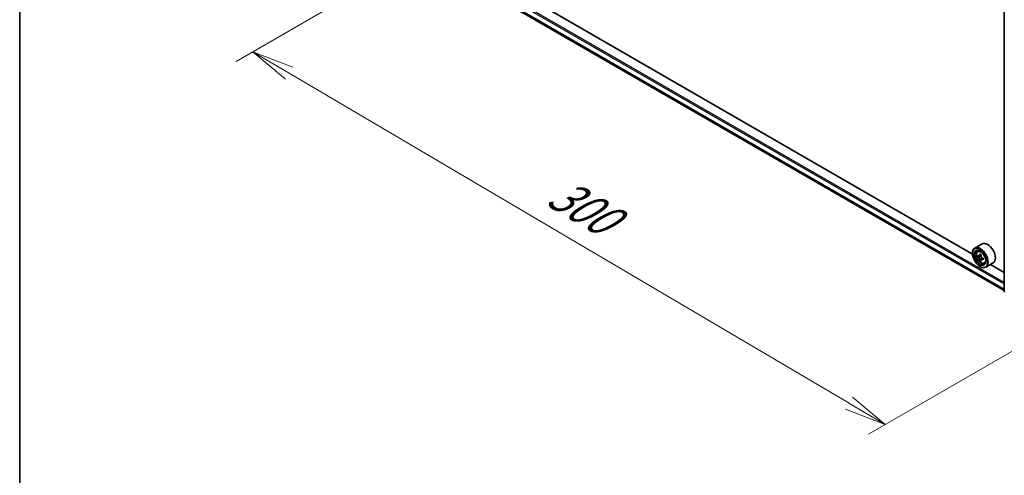
# Model space of a CAD drawing. Units: millimetres. Extents: x 36 to 8307, y 20 to 1566.
# Drawn here: x 36 to 182, y 463 to 531 of the extents above; entities that cross this region are included whole.
import ezdxf

# ---------------------------------------------------------------- set-up
doc = ezdxf.new("R2010")
doc.units = ezdxf.units.MM
doc.header["$LTSCALE"] = 2.5
doc.layers.get('Defpoints').update_dxf_attribs({"lineweight": 25})
for name, color, linetype, lineweight in [('Border (ISO)', 7, 'Continuous', 35), ('Dimension (ISO)', 7, 'Continuous', 18), ('Visible (ISO)', 7, 'Continuous', 35), ('Visible Narrow (ISO)', 7, 'Continuous', 25)]:
    doc.layers.add(name, color=color, linetype=linetype, lineweight=lineweight)
doc.styles.add('Note Text (TK)', font='MS PGothic.ttf')
doc.dimstyles.new('Default - Method 1b (TK)', dxfattribs={"dimscale": 2.5, "dimtxt": 2.5, "dimasz": 2.5, "dimexe": 1, "dimexo": 1.5, "dimgap": 1, "dimtad": 1, "dimdsep": 46, "dimtxsty": 'Note Text (TK)', "dimblk": 'OPEN', "dimcen": 0.09, "dimdle": 5, "dimclrd": 100, "dimclre": 100, "dimclrt": 7, "dimadec": 1, "dimazin": 1, "dimtfac": 1, "dimtmove": 0, "dimatfit": 3, "dimldrblk": 'OPEN', "dimfxl": 1, "dimtolj": 1, "dimlwd": -1, "dimlwe": -1, "dimarcsym": 0})

# ---------------------------------------------------------------- blocks, each defined once
blk = doc.blocks.new('Borders tk図枠')
at = {"layer": 'Border (ISO)'}
blk.add_line((14.5, 289), (14.5, 8), dxfattribs=at)
blk = doc.blocks.new('_Open')
at = {"color": 0, "linetype": 'ByBlock', "lineweight": -2}
for p, q in [((-1, 0.167), (0, 0)), ((-1, -0.167), (0, 0)), ((0, 0), (-1, 0))]:
    blk.add_line(p, q, dxfattribs=at)
blk = doc.blocks.new('*D22')
at = {"layer": 'Defpoints', "color": 0}
for p in [(97.38, 541.45), (195.7, 488.83), (164.58, 470.86)]:
    blk.add_point(p, dxfattribs=at)
at = {"layer": 'Dimension (ISO)', "color": 100}
for p, q in [((93.65, 539.3), (68.33, 524.68)), ((76.2, 522.94), (159.2, 474.03)), ((191.97, 486.67), (162.09, 469.43))]:
    blk.add_line(p, q, dxfattribs=at)
at = {"layer": 'Dimension (ISO)', "color": 100, "xscale": 6.25, "yscale": 6.25, "zscale": 6.25}
for p, rotation in [((70.82, 526.11), 149.492252044388), ((164.58, 470.86), 329.492252044388)]:
    blk.add_blockref('_Open', p, dxfattribs=dict(at, rotation=rotation))
at = {"layer": 'Dimension (ISO)', "color": 7, "insert": (115.32, 505.75), "char_height": 6.25, "attachment_point": 4, "rotation": 329.4923, "style": 'Note Text (TK)'}
blk.add_mtext('\\A1;{\\Q29.492;\\W0.821;\\H0.816x;300}', dxfattribs=at)

msp = doc.modelspace()

# ---------------------------------------------------------------- linework, layer by layer
at = {"layer": 'Visible (ISO)'}
for p, q in [((182.2246, 490.5799), (182.2246, 543.4371)), ((102.7639, 536.5802), (182.2246, 490.7036)), ((177.5105, 496.1305), (107.5494, 536.5226)), ((178.9393, 497.6421), (177.8465, 497.0112)), ((178.2495, 496.5287), (178.4011, 496.6619)), ((177.5076, 496.225), (177.5076, 496.2621)), ((178.487, 495.8422), (178.2994, 495.7339)), ((178.8025, 496.0088), (178.5298, 495.8514)), ((178.5812, 495.881), (178.7164, 495.8022)), ((178.7928, 495.3228), (178.5993, 495.2111)), ((179.0883, 495.5033), (178.8177, 495.3471)), ((178.8684, 495.5373), (178.8677, 495.376)), ((178.6325, 494.2765), (178.6647, 494.2579)), ((179.2666, 494.7671), (179.4577, 494.8318)), ((180.5757, 494.8078), (179.4829, 494.1769)), ((182.2246, 493.4088), (180.1886, 494.5843))]:
    msp.add_line(p, q, dxfattribs=at)
msp.add_arc((182.3609, 490.5799), 0.1364, 180, 231.051724, dxfattribs=at)
for centre, major_axis, ratio, start_param, end_param in [((179.7575, 496.225), (0.8182, -1.4171), 0.57735027, 0, 3.14159265), ((178.6647, 495.594), (0.8182, -1.4171), 0.57735027, 5.49778714, 10.21017612), ((178.6647, 495.594), (0.5909, -1.0235), 0.57735027, 2.37524496, 7.049533), ((180.6004, 497.1778), (-1.64, -2.8134), 0.57456087, 5.45655237, 5.54381854), ((181.0017, 496.8279), (3.3026, -0.0138), 0.58012626, 3.75651292, 3.82081428), ((181.0026, 497.0593), (-3.3026, 0.0138), 0.58012626, 0.61492027, 0.67922163), ((180.9017, 497.0021), (-1.6632, -2.8533), 0.57456087, 5.60878353, 5.67308489), ((180.9017, 497.0021), (-1.6632, -2.8533), 0.57456087, 5.32728602, 5.39158738), ((181.0002, 496.4808), (3.2565, -0.0136), 0.58012626, 3.88577927, 3.97304544), ((181.0041, 497.4064), (-3.2565, 0.0136), 0.58012626, 0.74418662, 0.83145279), ((178.7157, 495.6263), (0.108, -0.187), 0.57735027, 1.7826456, 2.3513747), ((181.1026, 496.885), (1.6632, 2.8533), 0.57456087, 2.46719088, 2.53149223), ((181.1026, 496.885), (1.6632, 2.8533), 0.57456087, 2.18569336, 2.24999472), ((178.7157, 495.6263), (0.108, -0.187), 0.57735027, 0.78057837, 1.33443791), ((181.0017, 496.8279), (3.3026, -0.0138), 0.58012626, 4.03801043, 4.10231179), ((181.0026, 497.0593), (-3.3026, 0.0138), 0.58012626, 0.89641778, 0.96071914), ((181.4039, 496.7094), (1.64, 2.8134), 0.57456087, 2.31495971, 2.40222588)]:
    msp.add_ellipse(centre, major_axis=major_axis, ratio=ratio, start_param=start_param, end_param=end_param, dxfattribs=at)
for major_axis in [(-0.7955, 1.3778), (0.6136, -1.0628)]:
    msp.add_ellipse((178.6325, 495.5755), major_axis=major_axis, ratio=0.57735027, dxfattribs=at)
for points, knots in [([(178.2495, 496.5287), (178.2007, 496.4858), (178.1619, 496.4311), (178.1024, 496.2992), (178.0841, 496.2202), (178.0714, 496.0448), (178.0787, 495.9476), (178.1183, 495.7481), (178.1508, 495.6458), (178.2369, 495.4469), (178.2904, 495.3502), (178.4134, 495.1711), (178.4828, 495.0887), (178.6316, 494.946), (178.7111, 494.8858), (178.8738, 494.7946), (178.9571, 494.7637), (179.1168, 494.7387), (179.1936, 494.743), (179.2647, 494.7665), (179.2656, 494.7668), (179.2666, 494.7671)], [5.61755021, 5.61755021, 5.61755021, 5.61755021, 5.89604643, 5.89604643, 6.20786526, 6.20786526, 6.5415002, 6.5415002, 6.87584175, 6.87584175, 7.20792417, 7.20792417, 7.53977874, 7.53977874, 7.87360958, 7.87360958, 8.20833371, 8.20833371, 8.52503054, 8.52503054, 8.52925631, 8.52925631, 8.52925631, 8.52925631]), ([(178.5789, 495.3702), (178.577, 495.391), (178.5714, 495.4157), (178.5537, 495.4667), (178.5414, 495.4931), (178.5143, 495.5402), (178.4978, 495.5641), (178.4626, 495.6054), (178.444, 495.6227), (178.427, 495.6351)], [0, 0, 0, 0, 0.0179369429, 0.0179369429, 0.0358738858, 0.0358738858, 0.0538108287, 0.0538108287, 0.0717477716, 0.0717477716, 0.0717477716, 0.0717477716]), ([(178.428, 495.8665), (178.445, 495.8541), (178.4636, 495.8456), (178.4989, 495.8402), (178.5156, 495.8433), (178.5429, 495.8588), (178.5554, 495.8721), (178.5735, 495.9078), (178.5792, 495.9301), (178.5814, 495.9533)], [0, 0, 0, 0, 0.0179369429, 0.0179369429, 0.0358738858, 0.0358738858, 0.0538108287, 0.0538108287, 0.0717477716, 0.0717477716, 0.0717477716, 0.0717477716]), ([(178.9332, 495.34), (178.912, 495.3499), (178.8898, 495.3564), (178.8497, 495.359), (178.8318, 495.3552), (178.8045, 495.3397), (178.7933, 495.3271), (178.7799, 495.2942), (178.7778, 495.2739), (178.7798, 495.2531)], [0, 0, 0, 0, 0.0179369429, 0.0179369429, 0.0358738858, 0.0358738858, 0.0538108287, 0.0538108287, 0.0717477716, 0.0717477716, 0.0717477716, 0.0717477716]), ([(178.7823, 495.8362), (178.7801, 495.813), (178.782, 495.7862), (178.795, 495.7324), (178.8061, 495.7054), (178.8331, 495.6583), (178.8508, 495.635), (178.8908, 495.5966), (178.913, 495.5813), (178.9342, 495.5714)], [0, 0, 0, 0, 0.0179369429, 0.0179369429, 0.0358738858, 0.0358738858, 0.0538108287, 0.0538108287, 0.0717477716, 0.0717477716, 0.0717477716, 0.0717477716])]:
    msp.add_open_spline(points, degree=3, knots=knots, dxfattribs=at)
at = {"layer": 'Visible Narrow (ISO)'}
for p, q in [((101.9757, 538.0333), (182.2246, 491.7016)), ((182.2246, 490.912), (101.9757, 537.2437)), ((101.9906, 537.2048), (182.2246, 490.8817)), ((182.2246, 491.9243), (102.0722, 538.2003)), ((182.2246, 490.704), (102.76, 536.5829)), ((178.427, 495.6351), (178.7164, 495.8022)), ((178.8684, 495.5373), (178.5789, 495.3702)), ((178.5814, 495.9533), (178.7487, 496.0499)), ((179.102, 495.4374), (178.9332, 495.34))]:
    msp.add_line(p, q, dxfattribs=at)
msp.add_ellipse((178.7655, 495.6522), major_axis=(-0.4802, 0.8318), ratio=0.57735027, dxfattribs=at)
for centre, major_axis, start_param, end_param in [((178.8167, 495.6818), (-0.5119, 0.8866), 5.85940152, 6.39812858), ((178.8167, 495.6818), (0.5119, -0.8866), 6.16824203, 6.70696909), ((182.3609, 490.5799), (-0.1364, 0), 0, 0.78539816)]:
    msp.add_ellipse(centre, major_axis=major_axis, ratio=0.57735027, start_param=start_param, end_param=end_param, dxfattribs=at)

# ---------------------------------------------------------------- block references
at = {"xscale": 2.5, "yscale": 2.5, "zscale": 2.5}
msp.add_blockref('Borders tk図枠', (0, 0), dxfattribs=at)

# ---------------------------------------------------------------- dimensions: what is measured, and where the dimension line sits
at = {"layer": 'Dimension (ISO)', "color": 100}
dim = msp.add_linear_dim(base=(164.5817, 470.8616), p1=(97.3846, 541.4509), p2=(195.6963, 488.8256), angle=149.492252, text='{\\Q29.492;\\W0.821;\\H0.816x;300}', dimstyle='Default - Method 1b (TK)', override={"dimgap": 1, "dimdec": 0, "dimlfac": 0.4, "dimtol": 0, "dimlim": 0, "dimtp": 0, "dimtm": 0, "dimtdec": 0, "dimtofl": 0, "dimatfit": 1}, dxfattribs=at)
dim.commit()
dim.dimension.update_dxf_attribs({"geometry": '*D22', "text_midpoint": (117.6985, 498.4864), "dimtype": 160})

doc.saveas('drawing.dxf')
